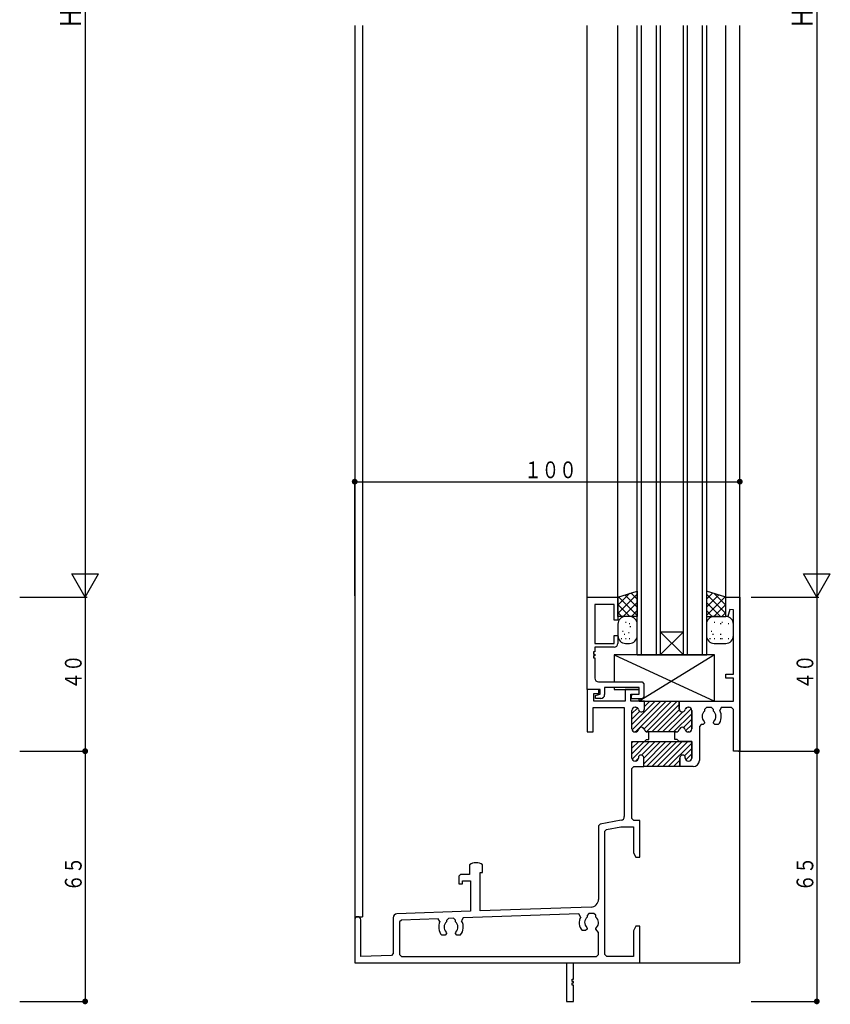
# Model space of a CAD drawing. Extents: x -4 to 1107, y 0 to 790.
# Drawn here: x 185 to 396, y 180 to 436 of the extents above; entities that cross this region are included whole.
import ezdxf

# ---------------------------------------------------------------- set-up
doc = ezdxf.new("R2010")
doc.units = 0
doc.header["$MEASUREMENT"] = 0
for name, color, linetype in [('YKK_H11', 7, 'CONTINUOUS'), ('YKK_H12', 2, 'CONTINUOUS'), ('YKK_H13', 4, 'CONTINUOUS'), ('YKK_H_D', 6, 'CONTINUOUS')]:
    doc.layers.add(name, color=color, linetype=linetype)
doc.styles.get("Standard").update_dxf_attribs({"font": 'txt', "bigfont": 'BIGFONT'})

# ---------------------------------------------------------------- blocks, each defined once
blk = doc.blocks.new('DIMS3')
at = {"layer": 'YKK_H_D'}
for p, q in [((188.16, 463.63), (188.16, 163.63)), ((171.16, 163.63), (188.66, 163.63))]:
    blk.add_line(p, q, dxfattribs=at)
at = {"layer": 'YKK_H_D', "color": 6, "width": 0.767342}
blk.add_text('Ｈ', height=5.43, rotation=90, dxfattribs=at).set_placement((187.06, 311.16))
blk = doc.blocks.new('DIMS4')
at = {"layer": 'YKK_H_D'}
for p, q in [((378.16, 463.63), (378.16, 163.63)), ((361.16, 163.63), (378.66, 163.63))]:
    blk.add_line(p, q, dxfattribs=at)
at = {"layer": 'YKK_H_D', "color": 6, "width": 0.767342}
blk.add_text('Ｈ', height=5.43, rotation=90, dxfattribs=at).set_placement((377.06, 311.16))
blk = doc.blocks.new('FIGURE40')
at = {"layer": 'YKK_H12'}
for p, q in [((19.87, 75.43), (19.87, -168.07)), ((21.87, 75.43), (21.87, -43.66)), ((21.87, 75.43), (21.87, -156.07)), ((80.27, -73.37), (80.27, 75.43)), ((88.22, -73.07), (88.22, 75.43)), ((116.22, -73.57), (116.22, 75.43)), ((119.87, -168.07), (119.87, 75.43)), ((119.87, -168.07), (119.87, 75.43)), ((19.87, -156.07), (21.87, -156.07)), ((34.52, -168.07), (119.87, -168.07))]:
    blk.add_line(p, q, dxfattribs=at)
blk = doc.blocks.new('FIGURE44')
at = {"layer": 'YKK_H12'}
for p, q in [((6, -163.5), (6, 0)), ((7, 0), (7, -163.5)), ((11, -163.5), (11, 0)), ((12, 0), (12, -163.5)), ((18, -163.5), (18, 0)), ((19, 0), (19, -163.5)), ((23, -163.5), (23, 0)), ((24, 0), (24, -163.5)), ((12, -157.5), (18, -157.5)), ((18, -157.5), (12, -163.5)), ((12, -157.5), (18, -163.5)), ((6, -163.5), (24.05, -163.5))]:
    blk.add_line(p, q, dxfattribs=at)
blk = doc.blocks.new('DIMS2')
at = {"layer": 'YKK_H_D'}
for p, q in [((171.16, 123.63), (188.66, 123.63)), ((188.16, 123.63), (188.16, 58.63)), ((171.16, 58.63), (188.66, 58.63))]:
    blk.add_line(p, q, dxfattribs=at)
at = {"layer": 'YKK_H_D', "const_width": 0.75}
for points in [[(188.54, 123.63, 1), (187.79, 123.63, 1)], [(188.54, 58.63, 1), (187.79, 58.63, 1)]]:
    blk.add_lwpolyline(points, format="xyb", close=True, dxfattribs=at)
at = {"layer": 'YKK_H_D', "color": 6, "width": 0.766283}
blk.add_text('６５', height=4.35, rotation=90, dxfattribs=at).set_placement((187.26, 87.15))
blk = doc.blocks.new('DIMS11')
at = {"layer": 'YKK_H_D'}
for p, q in [((357.86, 123.63), (378.66, 123.63)), ((378.16, 123.63), (378.16, 58.63)), ((361.16, 58.63), (378.66, 58.63))]:
    blk.add_line(p, q, dxfattribs=at)
at = {"layer": 'YKK_H_D', "const_width": 0.75}
for points in [[(378.54, 123.63, 1), (377.79, 123.63, 1)], [(378.54, 58.63, 1), (377.79, 58.63, 1)]]:
    blk.add_lwpolyline(points, format="xyb", close=True, dxfattribs=at)
at = {"layer": 'YKK_H_D', "color": 6, "width": 0.766283}
blk.add_text('６５', height=4.35, rotation=90, dxfattribs=at).set_placement((377.26, 87.15))
blk = doc.blocks.new('DIMS20')
at = {"layer": 'YKK_H_D'}
for p, q in [((258.16, 163.97), (258.16, 194.13)), ((258.16, 193.63), (358.16, 193.63)), ((358.16, 163.33), (358.16, 194.13))]:
    blk.add_line(p, q, dxfattribs=at)
at = {"layer": 'YKK_H_D', "const_width": 0.75}
for points in [[(258.54, 193.63, 1), (257.79, 193.63, 1)], [(358.54, 193.63, 1), (357.79, 193.63, 1)]]:
    blk.add_lwpolyline(points, format="xyb", close=True, dxfattribs=at)
at = {"layer": 'YKK_H_D', "color": 6, "width": 0.766283}
blk.add_text('１００', height=4.35, rotation=359.9999, dxfattribs=at).set_placement((302.18, 194.53))
blk = doc.blocks.new('DIMS1')
at = {"layer": 'YKK_H_D'}
for p, q in [((171.16, 163.63), (188.66, 163.63)), ((188.16, 163.63), (188.16, 123.63)), ((171.16, 123.63), (188.66, 123.63))]:
    blk.add_line(p, q, dxfattribs=at)
at = {"layer": 'YKK_H_D', "const_width": 0.75}
blk.add_lwpolyline([(188.54, 123.63, 1), (187.79, 123.63, 1)], format="xyb", close=True, dxfattribs=at)
at = {"layer": 'YKK_H_D', "color": 6, "width": 0.766283}
blk.add_text('４０', height=4.35, rotation=90, dxfattribs=at).set_placement((187.26, 139.65))
blk = doc.blocks.new('FIGURE70')
at = {"layer": 'YKK_H13'}
for p, q in [((-3.46, -36.89), (1.54, -35.29)), ((1.54, -37.41), (-0.07, -35.8)), ((1.54, -35.29), (1.54, -41.89)), ((19.54, -35.29), (19.54, -41.89)), ((24.54, -36.89), (19.54, -35.29)), ((21.14, -35.8), (19.54, -37.41)), ((-0.34, -35.89), (-3.46, -39.01)), ((1.54, -36.14), (-3.46, -41.14)), ((-3.46, -41.89), (-3.46, -36.89)), ((1.54, -41.65), (-3.28, -36.83)), ((1.54, -38.26), (-2.1, -41.89)), ((1.54, -39.53), (-1.67, -36.32)), ((24.54, -41.14), (19.54, -36.14)), ((22.75, -36.32), (19.54, -39.53)), ((24.35, -36.83), (19.54, -41.65)), ((23.17, -41.89), (19.54, -38.26)), ((24.54, -39.01), (21.41, -35.89)), ((24.54, -41.89), (24.54, -36.89)), ((-0.34, -41.89), (-3.46, -38.77)), ((-2.46, -41.89), (-3.46, -40.89)), ((1.54, -40.38), (0.02, -41.89)), ((21.05, -41.89), (19.54, -40.38)), ((24.54, -38.77), (21.42, -41.89)), ((24.54, -40.89), (23.54, -41.89)), ((1.54, -41.89), (-3.46, -41.89)), ((-1.29, -43.47), (-1.49, -43.47)), ((-0.46, -41.89), (-1.46, -41.89)), ((19.54, -41.89), (24.54, -41.89)), ((21.71, -43.47), (21.51, -43.47)), ((22.54, -41.89), (21.54, -41.89)), ((23.71, -43.47), (23.51, -43.47)), ((-3.46, -43.89), (-3.46, -46.89)), ((-2.06, -45.78), (-2.26, -45.78)), ((-0.37, -43.86), (-0.57, -43.86)), ((-0.14, -44.63), (-0.34, -44.63)), ((1.54, -46.89), (1.54, -43.89)), ((19.54, -43.89), (19.54, -46.89)), ((20.94, -45.78), (20.74, -45.78)), ((23.33, -43.86), (23.13, -43.86)), ((25.33, -43.86), (25.13, -43.86)), ((26.54, -46.89), (26.54, -43.89)), ((-2.45, -47.7), (-2.65, -47.7)), ((-1.68, -46.55), (-1.88, -46.55)), ((-1.29, -47.7), (-1.49, -47.7)), ((-0.53, -46.16), (-0.73, -46.16)), ((-0.37, -47.7), (-0.57, -47.7)), ((20.55, -47.7), (20.35, -47.7)), ((21.32, -46.55), (21.12, -46.55)), ((21.71, -47.7), (21.51, -47.7)), ((23.32, -46.55), (23.12, -46.55)), ((23.33, -47.7), (23.13, -47.7)), ((23.71, -47.7), (23.51, -47.7)), ((25.33, -47.7), (25.13, -47.7)), ((-1.46, -48.89), (-0.46, -48.89)), ((21.54, -48.89), (24.54, -48.89))]:
    blk.add_line(p, q, dxfattribs=at)
for centre, start, end in [((-1.46, -43.89), 90, 180), ((-0.46, -43.89), 0, 90), ((21.54, -43.89), 90, 180), ((24.54, -43.89), 0, 90), ((-1.46, -46.89), 180, 270), ((-0.46, -46.89), 270, 0), ((21.54, -46.89), 180, 270), ((24.54, -46.89), 270, 0)]:
    blk.add_arc(centre, 2, start, end, dxfattribs=at)
blk = doc.blocks.new('FIGURE17')
at = {"layer": 'YKK_H11'}
for p, q in [((0, 2.4), (0, 26.4)), ((0, 26.4), (7.95, 26.4)), ((7.95, 26.4), (7.95, 20.4)), ((6.95, 24.47), (1.93, 24.47)), ((1.93, 24.47), (1.93, 14.4)), ((6.95, 20.4), (6.95, 24.47)), ((7.95, 20.4), (6.95, 20.4)), ((6.95, 14.4), (6.95, 16.4)), ((6.95, 16.4), (7.95, 16.4)), ((7.95, 16.4), (7.95, 14.4)), ((1.93, 14.4), (6.95, 14.4)), ((6.95, 13.4), (1.93, 13.4)), ((1.93, 13.4), (1.93, 12.2)), ((1.93, 12.2), (1.63, 12.2)), ((1.63, 12.2), (1.63, 11.6)), ((1.63, 11.6), (1.93, 11.6)), ((1.93, 11.2), (1.63, 11.2)), ((1.63, 11.2), (1.63, 10.6)), ((1.63, 10.6), (1.93, 10.6)), ((1.93, 11.6), (1.93, 11.2)), ((1.93, 10.6), (1.93, 5.4)), ((2.93, 4.4), (14.2, 4.4)), ((13.5, 2.9), (4.5, 2.9)), ((4.5, 2.9), (4.5, 1.1)), ((13.5, 1.2), (13.5, 2.9)), ((14.2, 4.4), (14.7, 3.9)), ((14.7, 3.9), (14.7, 0.5)), ((3.3, 2.4), (0, 2.4)), ((2.1, 0.9), (3.3, 1.2)), ((2.1, 0.1), (2.1, 0.9)), ((3.5, 0.1), (2.1, 0.1)), ((3.3, 1.2), (3.3, 2.4)), ((11.5, 1), (12.25, 1.2)), ((11.5, 0), (11.5, 1)), ((12.25, 1.2), (13.5, 1.2)), ((14.7, 0.5), (14.2, 0)), ((14.2, 0), (11.5, 0))]:
    blk.add_line(p, q, dxfattribs=at)
for centre, start, end in [((6.95, 14.4), 270, 0), ((2.93, 5.4), 180, 270), ((3.5, 1.1), 270, 0)]:
    blk.add_arc(centre, 1, start, end, dxfattribs=at)
blk = doc.blocks.new('FIGURE71')
at = {"layer": 'YKK_H13'}
for p, q in [((14, -46.5), (-12, -46.5)), ((-12, -46.5), (-12, -53.5)), ((-12, -46.5), (14, -58.5)), ((14, -46.5), (-5.5, -58.5)), ((14, -58.5), (14, -46.5)), ((-12, -55), (-12, -55.5)), ((-12, -55.5), (-5.5, -55.5)), ((-5.5, -58.5), (-5.5, -57.9)), ((-5.5, -58.5), (14, -58.5))]:
    blk.add_line(p, q, dxfattribs=at)
blk = doc.blocks.new('DIMS10')
at = {"layer": 'YKK_H_D'}
for p, q in [((361.16, 163.63), (378.66, 163.63)), ((378.16, 163.63), (378.16, 123.63)), ((361.16, 123.63), (378.66, 123.63))]:
    blk.add_line(p, q, dxfattribs=at)
at = {"layer": 'YKK_H_D', "const_width": 0.75}
blk.add_lwpolyline([(378.54, 123.63, 1), (377.79, 123.63, 1)], format="xyb", close=True, dxfattribs=at)
at = {"layer": 'YKK_H_D', "color": 6, "width": 0.766283}
blk.add_text('４０', height=4.35, rotation=90, dxfattribs=at).set_placement((377.26, 139.65))
blk = doc.blocks.new('A$C6F6A1586')
at = {"layer": 'YKK_H11'}
for p, q in [((96.35, 105), (100, 105)), ((96.35, 100.04), (96.35, 105)), ((100, 105), (100, 65)), ((96.87, 99.97), (96.35, 100.04)), ((97.37, 101.82), (96.87, 99.97)), ((98.35, 101.69), (97.37, 101.82)), ((98.35, 85), (98.35, 101.69)), ((96.35, 85), (98.35, 85)), ((96.35, 84), (96.35, 85)), ((98.35, 84), (96.35, 84)), ((98.35, 78), (98.35, 84)), ((60.4, 81), (60.4, 70)), ((63.4, 81), (60.4, 81)), ((62.05, 80), (63.4, 80)), ((62.05, 78), (62.05, 80)), ((63.4, 80), (63.4, 81)), ((73.9, 81), (70.2, 81)), ((70.2, 81), (70.2, 78)), ((71.7, 79.8), (73.9, 79.8)), ((71.7, 78), (71.7, 79.8)), ((73.9, 79.8), (73.9, 81)), ((70.2, 78), (62.05, 78)), ((75.25, 78), (71.7, 78)), ((75.25, 78), (84.25, 78)), ((75.25, 76), (75.25, 78)), ((75.25, 76), (75.25, 78)), ((84.25, 78), (98.35, 78)), ((84.25, 78), (84.25, 76)), ((84.25, 76), (84.25, 78)), ((61.9, 76.35), (70, 76.35)), ((61.9, 70), (61.9, 76.35)), ((70, 76.35), (70, 48.02)), ((72, 70.8), (72, 75.6)), ((72, 70.8), (72, 75.6)), ((72.8, 76.4), (72.9, 76.4)), ((72.8, 76.4), (72.9, 76.4)), ((86.6, 76.4), (86.7, 76.4)), ((86.7, 76.4), (86.6, 76.4)), ((87.5, 75.6), (87.5, 70.8)), ((87.5, 70.8), (87.5, 75.6)), ((91.35, 76.35), (90.85, 75.85)), ((90.85, 75.85), (90.85, 75.38)), ((92.65, 76.35), (91.35, 76.35)), ((93.15, 75.85), (92.65, 76.35)), ((93.15, 75.38), (93.15, 75.85)), ((95.2, 76.35), (94.77, 75.6)), ((97.85, 76.35), (95.2, 76.35)), ((98.35, 75.85), (97.85, 76.35)), ((98.35, 65), (98.35, 75.85)), ((90, 71.9), (89.5, 71.4)), ((90.45, 71.9), (90, 71.9)), ((90.85, 72.3), (90.45, 71.9)), ((90.73, 72.72), (90.85, 72.44)), ((90.85, 72.44), (90.85, 72.3)), ((93.15, 72.44), (93.27, 72.72)), ((93.15, 72.3), (93.15, 72.44)), ((93.55, 71.9), (93.15, 72.3)), ((94.41, 71.9), (93.55, 71.9)), ((60.4, 70), (61.9, 70)), ((72.9, 70), (72.8, 70)), ((72.9, 70), (72.8, 70)), ((83.1, 70), (76, 70)), ((76.4, 70), (76, 70)), ((76.4, 68), (76.4, 70)), ((83.5, 70), (83.1, 70)), ((83.1, 70), (83.5, 70)), ((83.1, 68), (83.1, 70)), ((86.7, 70), (86.6, 70)), ((86.6, 70), (86.7, 70)), ((89.5, 71.4), (89.5, 62.6)), ((72, 67.5), (87.5, 67.5)), ((72, 63.2), (72, 67.5)), ((72, 67.5), (75.25, 67.5)), ((72, 63.2), (72, 67.5)), ((75.25, 67.5), (75.75, 68)), ((75.75, 68), (76.4, 68)), ((83.75, 68), (83.1, 68)), ((84.25, 67.5), (83.75, 68)), ((87.5, 67.5), (84.25, 67.5)), ((87.5, 67.5), (87.5, 63.2)), ((87.5, 63.2), (87.5, 67.5)), ((100, 65), (98.35, 65)), ((72.85, 62.4), (72.8, 62.4)), ((72.85, 62.4), (72.8, 62.4)), ((73.65, 63.3), (73.65, 63.2)), ((73.65, 63.3), (73.65, 63.2)), ((75.05, 61), (75.05, 63.3)), ((75.05, 61), (75.05, 63.3)), ((84.45, 63.3), (84.45, 61)), ((84.45, 61), (84.45, 63.3)), ((85.85, 63.2), (85.85, 63.3)), ((85.85, 63.3), (85.85, 63.2)), ((86.7, 62.4), (86.65, 62.4)), ((86.65, 62.4), (86.7, 62.4)), ((72, 60.5), (72.5, 61)), ((72, 47.5), (72, 60.5)), ((72.5, 61), (75.05, 61)), ((84.45, 61), (75.05, 61)), ((87.9, 61), (84.45, 61)), ((63.71, 46.07), (63.3, 45.58)), ((69.17, 47.04), (63.71, 46.07)), ((72.5, 47), (72, 47.5)), ((74, 47), (72.5, 47)), ((74, 37.5), (74, 47)), ((63.3, 45.58), (63.3, 26.5)), ((64.95, 44.2), (65.36, 44.69)), ((64.95, 12.15), (64.95, 44.2)), ((65.36, 44.69), (69.12, 45.35)), ((69.12, 45.35), (72.35, 45.35)), ((72.35, 45.35), (72.35, 38.63)), ((72.35, 38.63), (73, 37.5)), ((73, 37.5), (74, 37.5)), ((29.8, 35.47), (29.8, 33)), ((32.6, 23.49), (32.6, 33.5)), ((32.6, 33.5), (33.2, 33.5)), ((33.2, 33.5), (33.2, 35.47)), ((27.5, 33), (27, 32.5)), ((27, 32.5), (27, 30.5)), ((29.8, 33), (27.5, 33)), ((28, 31.35), (30.1, 31.35)), ((28, 30.5), (28, 31.35)), ((30.1, 31.35), (30.1, 23.4)), ((27, 30.5), (28, 30.5)), ((30.1, 23.4), (10.97, 22.74)), ((61.37, 24.5), (32.6, 23.49)), ((0, 21.2), (0, 10)), ((1.6, 11.65), (1.6, 21.2)), ((10, 21.74), (10, 12.43)), ((12.13, 21.13), (11.65, 20.63)), ((11.65, 20.63), (11.65, 12.15)), ((21.68, 21.46), (12.13, 21.13)), ((22.14, 20.74), (21.68, 21.46)), ((24.33, 21.55), (23.85, 21.05)), ((23.85, 21.05), (23.85, 20.68)), ((25.63, 21.6), (24.33, 21.55)), ((26.15, 21.1), (25.63, 21.6)), ((26.15, 20.68), (26.15, 21.1)), ((28.17, 21.69), (27.75, 20.93)), ((58.21, 22.74), (28.17, 21.69)), ((58.67, 22), (58.21, 22.74)), ((60.83, 22.83), (60.35, 22.33)), ((60.35, 22.33), (60.35, 21.88)), ((62.13, 22.87), (60.83, 22.83)), ((62.65, 22.37), (62.13, 22.87)), ((62.65, 21.88), (62.65, 22.37)), ((23.73, 18.02), (23.85, 17.74)), ((26.15, 17.74), (26.27, 18.02)), ((59.95, 18.4), (59.09, 18.4)), ((60.35, 18.8), (59.95, 18.4)), ((60.23, 19.22), (60.35, 18.94)), ((60.35, 18.94), (60.35, 18.8)), ((62.65, 18.94), (62.77, 19.22)), ((62.65, 18.8), (62.65, 18.94)), ((63.3, 17.94), (62.65, 18.8)), ((63.3, 12.15), (63.3, 17.94)), ((73, 19.5), (72.35, 18.37)), ((72.35, 18.37), (72.35, 11.65)), ((74, 19.5), (73, 19.5)), ((74, 10), (74, 19.5)), ((23.45, 17.2), (22.59, 17.2)), ((23.85, 17.6), (23.45, 17.2)), ((23.85, 17.74), (23.85, 17.6)), ((26.15, 17.6), (26.15, 17.74)), ((26.55, 17.2), (26.15, 17.6)), ((27.41, 17.2), (26.55, 17.2)), ((9.52, 11.93), (1.6, 11.65)), ((10, 12.43), (9.52, 11.93)), ((11.65, 12.15), (12.15, 11.65)), ((12.15, 11.65), (62.8, 11.65)), ((62.8, 11.65), (63.3, 12.15)), ((65.45, 11.65), (64.95, 12.15)), ((72.35, 11.65), (65.45, 11.65)), ((0, 10), (55, 10)), ((55, 10), (55, 0)), ((56.8, 10), (74, 10)), ((56.8, 5.8), (56.8, 10)), ((56.5, 5.8), (56.8, 5.8)), ((56.5, 5.2), (56.5, 5.8)), ((56.8, 5.2), (56.5, 5.2)), ((56.8, 4.8), (56.8, 5.2)), ((56.5, 4.8), (56.8, 4.8)), ((56.5, 4.2), (56.5, 4.8)), ((56.8, 4.2), (56.5, 4.2)), ((56.8, 0), (56.8, 4.2)), ((55, 0), (56.8, 0))]:
    blk.add_line(p, q, dxfattribs=at)
at = {"layer": 'YKK_H11', "color": 253}
for p, q in [((72, 71.94), (78.06, 78)), ((72.04, 70.56), (79.48, 78)), ((72.89, 70), (80.89, 78)), ((75.13, 70.82), (82.3, 78)), ((75.15, 77.92), (75.23, 78)), ((75.25, 76.6), (76.65, 78)), ((75.76, 70.04), (83.72, 78)), ((77.13, 70), (84.25, 77.12)), ((72, 74.77), (73.43, 76.2)), ((72, 73.35), (73.99, 75.34)), ((78.55, 70), (84.29, 75.75)), ((79.96, 70), (85.17, 75.21)), ((81.37, 70), (87.39, 76.01)), ((82.79, 70), (87.5, 74.71)), ((85.86, 75.9), (86.3, 76.34)), ((85.35, 71.14), (87.5, 73.3)), ((85.95, 70.33), (87.5, 71.88)), ((72, 67.17), (72.33, 67.5)), ((72, 65.75), (73.75, 67.5)), ((72, 64.34), (75.16, 67.5)), ((72.04, 62.96), (76.58, 67.5)), ((74.48, 63.99), (77.99, 67.5)), ((75.05, 61.73), (80.82, 67.5)), ((75.05, 63.15), (79.4, 67.5)), ((75.73, 61), (82.23, 67.5)), ((77.15, 61), (83.65, 67.5)), ((78.56, 61), (85.06, 67.5)), ((79.97, 61), (86.47, 67.5)), ((81.39, 61), (87.5, 67.11)), ((85.62, 63.82), (87.5, 65.7)), ((85.98, 62.76), (87.5, 64.28)), ((72.89, 62.4), (73.65, 63.16)), ((82.8, 61), (84.45, 62.65)), ((84.22, 61), (84.46, 61.24))]:
    blk.add_line(p, q, dxfattribs=at)
at = {"layer": 'YKK_H11'}
for centre, radius, start, end in [((72.8, 75.6), 0.8, 90, 180), ((72.8, 75.6), 0.8, 90, 180), ((72.9, 75.6), 0.8, 14.4775, 90), ((72.9, 75.6), 0.8, 14.4775, 90), ((74.45, 76), 0.8, 194.4775, 0), ((74.45, 76), 0.8, 194.4775, 0), ((85.05, 76), 0.8, 180, 345.5225), ((85.05, 76), 0.8, 180, 345.5225), ((86.6, 75.6), 0.8, 90, 165.5225), ((86.6, 75.6), 0.8, 90, 165.5225), ((86.7, 75.6), 0.8, 0, 90), ((86.7, 75.6), 0.8, 0, 90), ((92, 74), 1.8, 129.709, 225.2072), ((92, 74), 1.8, 314.7928, 50.291), ((92, 74), 3.2, 318.9855, 30), ((72.8, 70.8), 0.8, 180, 270), ((72.8, 70.8), 0.8, 180, 270), ((72.9, 70.8), 0.8, 270, 345.5225), ((72.9, 70.8), 0.8, 270, 345.5225), ((74.45, 70.4), 0.8, 14.4775, 165.5225), ((74.45, 70.4), 0.8, 14.4775, 165.5225), ((76, 70.8), 0.8, 194.4775, 270), ((76, 70.8), 0.8, 194.4775, 270), ((83.5, 70.8), 0.8, 270, 345.5225), ((83.5, 70.8), 0.8, 270, 345.5225), ((85.05, 70.4), 0.8, 14.4775, 165.5225), ((85.05, 70.4), 0.8, 14.4775, 165.5225), ((86.6, 70.8), 0.8, 194.4775, 270), ((86.6, 70.8), 0.8, 194.4775, 270), ((86.7, 70.8), 0.8, 270, 0), ((86.7, 70.8), 0.8, 270, 0), ((74.35, 63.3), 0.7, 0, 180), ((74.35, 63.3), 0.7, 0, 180), ((85.15, 63.3), 0.7, 0, 180), ((85.15, 63.3), 0.7, 0, 180), ((72.8, 63.2), 0.8, 180, 270), ((72.8, 63.2), 0.8, 180, 270), ((72.85, 63.2), 0.8, 270, 0), ((72.85, 63.2), 0.8, 270, 0), ((86.65, 63.2), 0.8, 180, 270), ((86.65, 63.2), 0.8, 180, 270), ((86.7, 63.2), 0.8, 270, 0), ((86.7, 63.2), 0.8, 270, 360), ((87.9, 62.6), 1.6, 270, 0), ((69, 48.02), 1, 280, 0), ((31.5, 33), 3, 55.4805, 124.5181), ((61.3, 26.5), 2, 271.9998, 0), ((0.8, 21.2), 0.8, 0, 180), ((11, 21.74), 1, 91.9998, 179.9996), ((25, 19.3), 3.2, 153.3438, 221.0145), ((25, 19.3), 1.8, 129.709, 225.2072), ((25, 19.3), 1.8, 314.7928, 50.291), ((25, 19.3), 3.2, 318.9855, 30.6558), ((61.5, 20.5), 3.2, 152.0222, 221.0145), ((61.5, 20.5), 1.8, 129.709, 225.2072), ((61.5, 20.5), 1.8, 314.7928, 50.291)]:
    blk.add_arc(centre, radius, start, end, dxfattribs=at)

msp = doc.modelspace()

# ---------------------------------------------------------------- linework, layer by layer
at = {"layer": 'YKK_H_D'}
for p, q in [((198.83, 291.65), (205.83, 291.65)), ((202.33, 285.59), (198.83, 291.65)), ((202.33, 285.59), (205.83, 291.65)), ((392.33, 285.59), (388.83, 291.65)), ((388.83, 291.65), (395.83, 291.65)), ((392.33, 285.59), (395.83, 291.65))]:
    msp.add_line(p, q, dxfattribs=at)

# ---------------------------------------------------------------- block references
at = {"layer": 'YKK_H11'}
for name, p in [('A$C6F6A1586', (272.33, 180.59)), ('FIGURE17', (332.73, 259.19))]:
    msp.add_blockref(name, p, dxfattribs=at)
at = {"layer": 'YKK_H12'}
for name, p in [('FIGURE40', (252.46, 358.66)), ('FIGURE44', (339.68, 434.09))]:
    msp.add_blockref(name, p, dxfattribs=at)
at = {"layer": 'YKK_H13'}
for name, p in [('FIGURE70', (344.14, 322.48)), ('FIGURE71', (351.73, 317.09))]:
    msp.add_blockref(name, p, dxfattribs=at)
at = {"layer": 'YKK_H_D'}
for name in ['DIMS3', 'DIMS4', 'DIMS20', 'DIMS1', 'DIMS10', 'DIMS2', 'DIMS11']:
    msp.add_blockref(name, (14.16, 121.96), dxfattribs=at)

doc.saveas('drawing.dxf')
